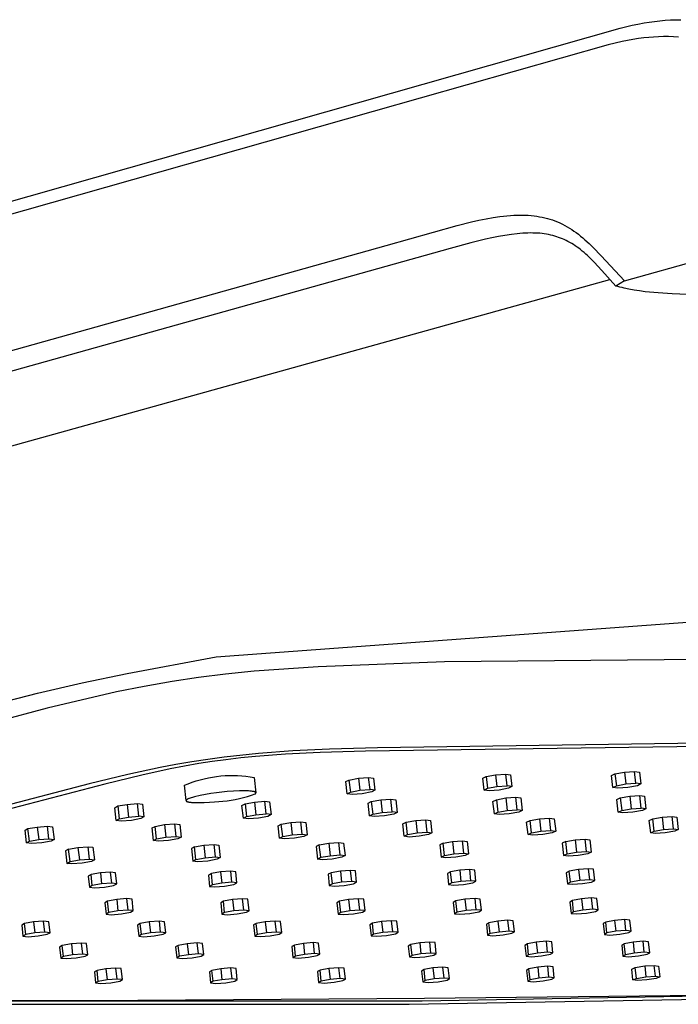
# Model space of a CAD drawing. Units: millimetres. Extents: x -658 to 543, y -1517 to 1822.
# Drawn here: x -445 to -377, y -347 to -244 of the extents above; entities that cross this region are included whole.
import ezdxf

# ---------------------------------------------------------------- set-up
doc = ezdxf.new("R2010")
doc.units = ezdxf.units.MM
doc.header["$MEASUREMENT"] = 0
doc.layers.add('Default', color=7, linetype='Continuous', true_color=0x000000)

msp = doc.modelspace()

# ---------------------------------------------------------------- linework, layer by layer
at = {"layer": 'Default', "color": 7, "true_color": 0xffffff}
for p, q in [((-383.03, -245.05), (-381.79, -244.75)), ((-381.79, -244.75), (-381.17, -244.62)), ((-381.17, -244.62), (-380.54, -244.5)), ((-380.54, -244.5), (-379.99, -244.41)), ((-379.99, -244.41), (-379.45, -244.34)), ((-379.45, -244.34), (-378.9, -244.27)), ((-378.9, -244.27), (-378.35, -244.23)), ((-378.35, -244.23), (-377.8, -244.19)), ((-377.8, -244.19), (-377.26, -244.17)), ((-377.26, -244.17), (-376.71, -244.17)), ((-565.5, -296.93), (-383.03, -245.05)), ((-384.27, -246.79), (-408.72, -253.72)), ((-383.55, -246.62), (-384.27, -246.79)), ((-382.83, -246.45), (-383.55, -246.62)), ((-382.27, -246.34), (-382.83, -246.45)), ((-381.7, -246.23), (-382.27, -246.34)), ((-381.13, -246.14), (-381.7, -246.23)), ((-380.56, -246.07), (-381.13, -246.14)), ((-380.05, -246.01), (-380.56, -246.07)), ((-379.54, -245.97), (-380.05, -246.01)), ((-379.02, -245.94), (-379.54, -245.97)), ((-378.51, -245.93), (-379.02, -245.94)), ((-377.99, -245.93), (-378.51, -245.93)), ((-377.48, -245.94), (-377.99, -245.93)), ((-376.97, -245.97), (-377.48, -245.94)), ((-408.72, -253.72), (-566.76, -298.61)), ((-399.97, -265.59), (-398.47, -265.2)), ((-398.47, -265.2), (-397.71, -265.03)), ((-397.71, -265.03), (-396.95, -264.88)), ((-396.95, -264.88), (-396.23, -264.75)), ((-396.23, -264.75), (-395.52, -264.64)), ((-395.52, -264.64), (-395.16, -264.6)), ((-395.16, -264.6), (-394.8, -264.56)), ((-394.8, -264.56), (-394.44, -264.53)), ((-394.44, -264.53), (-394.08, -264.51)), ((-394.08, -264.51), (-393.78, -264.5)), ((-393.78, -264.5), (-393.48, -264.49)), ((-393.48, -264.49), (-393.18, -264.49)), ((-393.18, -264.49), (-392.88, -264.5)), ((-392.88, -264.5), (-392.58, -264.51)), ((-392.58, -264.51), (-392.27, -264.54)), ((-392.27, -264.54), (-391.98, -264.57)), ((-391.98, -264.57), (-391.68, -264.61)), ((-391.68, -264.61), (-391.4, -264.66)), ((-391.4, -264.66), (-391.13, -264.71)), ((-391.13, -264.71), (-390.86, -264.77)), ((-390.86, -264.77), (-390.59, -264.84)), ((-390.59, -264.84), (-390.33, -264.92)), ((-390.33, -264.92), (-390.06, -265)), ((-390.06, -265), (-389.8, -265.1)), ((-389.8, -265.1), (-389.54, -265.2)), ((-389.54, -265.2), (-389.29, -265.31)), ((-382.58, -271.33), (-358.28, -264.58)), ((-407.37, -267.65), (-399.97, -265.59)), ((-389.29, -265.31), (-389.03, -265.43)), ((-389.03, -265.43), (-388.79, -265.56)), ((-388.79, -265.56), (-388.54, -265.7)), ((-388.54, -265.7), (-388.3, -265.84)), ((-388.3, -265.84), (-388.06, -266)), ((-388.06, -266), (-387.83, -266.15)), ((-387.83, -266.15), (-387.6, -266.32)), ((-397.03, -267.01), (-398.56, -267.39)), ((-396.36, -266.85), (-397.03, -267.01)), ((-395.69, -266.72), (-396.36, -266.85)), ((-395.01, -266.6), (-395.69, -266.72)), ((-394.33, -266.5), (-395.01, -266.6)), ((-393.75, -266.43), (-394.33, -266.5)), ((-393.46, -266.4), (-393.75, -266.43)), ((-393.16, -266.38), (-393.46, -266.4)), ((-392.89, -266.37), (-393.16, -266.38)), ((-392.63, -266.36), (-392.89, -266.37)), ((-392.36, -266.35), (-392.63, -266.36)), ((-392.09, -266.36), (-392.36, -266.35)), ((-391.85, -266.36), (-392.09, -266.36)), ((-391.62, -266.38), (-391.85, -266.36)), ((-391.39, -266.39), (-391.62, -266.38)), ((-391.15, -266.42), (-391.39, -266.39)), ((-390.92, -266.45), (-391.15, -266.42)), ((-390.69, -266.48), (-390.92, -266.45)), ((-390.46, -266.53), (-390.69, -266.48)), ((-390.23, -266.57), (-390.46, -266.53)), ((-390.03, -266.62), (-390.23, -266.57)), ((-389.82, -266.68), (-390.03, -266.62)), ((-389.62, -266.74), (-389.82, -266.68)), ((-389.42, -266.81), (-389.62, -266.74)), ((-389.23, -266.88), (-389.42, -266.81)), ((-389.03, -266.96), (-389.23, -266.88)), ((-388.84, -267.04), (-389.03, -266.96)), ((-388.65, -267.13), (-388.84, -267.04)), ((-388.45, -267.23), (-388.65, -267.13)), ((-388.25, -267.34), (-388.45, -267.23)), ((-387.6, -266.32), (-387.37, -266.49)), ((-387.37, -266.49), (-387.14, -266.68)), ((-387.14, -266.68), (-386.92, -266.86)), ((-386.92, -266.86), (-386.7, -267.06)), ((-386.7, -267.06), (-386.26, -267.45)), ((-535.95, -303.74), (-407.37, -267.65)), ((-400.72, -267.98), (-532.02, -304.74)), ((-398.56, -267.39), (-400.72, -267.98)), ((-388.06, -267.45), (-388.25, -267.34)), ((-387.87, -267.57), (-388.06, -267.45)), ((-387.69, -267.69), (-387.87, -267.57)), ((-387.51, -267.82), (-387.69, -267.69)), ((-387.33, -267.94), (-387.51, -267.82)), ((-387.16, -268.08), (-387.33, -267.94)), ((-386.97, -268.23), (-387.16, -268.08)), ((-386.78, -268.39), (-386.97, -268.23)), ((-386.26, -267.45), (-385.84, -267.86)), ((-385.84, -267.86), (-385, -268.73)), ((-386.6, -268.55), (-386.78, -268.39)), ((-386.42, -268.71), (-386.6, -268.55)), ((-386.06, -269.05), (-386.42, -268.71)), ((-385.72, -269.4), (-386.06, -269.05)), ((-385, -268.73), (-382.58, -271.33)), ((-384.92, -270.26), (-385.72, -269.4)), ((-383.46, -271.87), (-384.92, -270.26)), ((-504.53, -304.67), (-384.08, -271.18)), ((-382.58, -271.33), (-383.46, -271.87)), ((-383.26, -271.93), (-383.46, -271.87)), ((-383.05, -271.99), (-383.26, -271.93)), ((-382.83, -272.04), (-383.05, -271.99)), ((-382.6, -272.1), (-382.83, -272.04)), ((-382.11, -272.2), (-382.6, -272.1)), ((-381.58, -272.29), (-382.11, -272.2)), ((-381.02, -272.38), (-381.58, -272.29)), ((-380.41, -272.46), (-381.02, -272.38)), ((-379.08, -272.59), (-380.41, -272.46)), ((-377.62, -272.7), (-379.08, -272.59)), ((-376.01, -272.77), (-377.62, -272.7)), ((-425.03, -310.45), (-355.21, -305.3)), ((-268.59, -309.77), (-401.28, -310.95)), ((-434.3, -312.19), (-425.03, -310.45)), ((-401.28, -310.95), (-414.42, -311.48)), ((-438.97, -313.16), (-434.3, -312.19)), ((-424.08, -312.24), (-426.86, -312.59)), ((-421.07, -311.94), (-424.08, -312.24)), ((-414.42, -311.48), (-421.07, -311.94)), ((-443.62, -314.24), (-438.97, -313.16)), ((-429.63, -313), (-432.53, -313.52)), ((-426.86, -312.59), (-429.63, -313)), ((-453.31, -316.69), (-443.62, -314.24)), ((-435.42, -314.1), (-442.62, -315.77)), ((-432.53, -313.52), (-435.42, -314.1)), ((-442.62, -315.77), (-499.11, -331.01)), ((-296.51, -318.32), (-408.27, -319.9)), ((-297.92, -318.69), (-409.5, -320.27)), ((-420.65, -320.5), (-424.21, -320.88)), ((-417.84, -320.58), (-420.94, -320.81)), ((-417.08, -320.23), (-420.65, -320.5)), ((-414.23, -320.4), (-417.84, -320.58)), ((-413.26, -320.04), (-417.08, -320.23)), ((-409.5, -320.27), (-414.23, -320.4)), ((-408.27, -319.9), (-413.26, -320.04)), ((-427.58, -321.37), (-429.23, -321.65)), ((-426.83, -321.55), (-428.32, -321.81)), ((-425.9, -321.11), (-427.58, -321.37)), ((-425.44, -321.34), (-426.83, -321.55)), ((-424.21, -320.88), (-425.9, -321.11)), ((-424.04, -321.15), (-425.44, -321.34)), ((-422.49, -320.96), (-424.04, -321.15)), ((-420.94, -320.81), (-422.49, -320.96)), ((-430.88, -321.97), (-434.21, -322.69)), ((-429.81, -322.1), (-432.78, -322.75)), ((-429.23, -321.65), (-430.88, -321.97)), ((-428.32, -321.81), (-429.81, -322.1)), ((-383.91, -322.79), (-383.56, -322.62)), ((-383.56, -322.62), (-382.57, -322.45)), ((-383.56, -322.62), (-383.42, -323.85)), ((-382.57, -322.45), (-381.52, -322.38)), ((-382.57, -322.45), (-382.43, -323.67)), ((-381.38, -323.6), (-381.52, -322.38)), ((-381.52, -322.38), (-381.02, -322.45)), ((-381.02, -322.45), (-380.88, -323.67)), ((-434.21, -322.69), (-438.24, -323.67)), ((-432.78, -322.75), (-436.62, -323.68)), ((-428.34, -323.81), (-427.94, -323.64)), ((-427.94, -323.64), (-427.53, -323.49)), ((-427.53, -323.49), (-427.12, -323.35)), ((-427.12, -323.35), (-426.7, -323.23)), ((-426.7, -323.23), (-426.28, -323.12)), ((-426.28, -323.12), (-425.85, -323.03)), ((-425.85, -323.03), (-425.42, -322.95)), ((-425.42, -322.95), (-424.99, -322.88)), ((-424.99, -322.88), (-424.56, -322.84)), ((-424.56, -322.84), (-424.12, -322.8)), ((-424.12, -322.8), (-423.69, -322.78)), ((-423.69, -322.78), (-423.25, -322.78)), ((-423.25, -322.78), (-422.82, -322.79)), ((-422.82, -322.79), (-422.38, -322.82)), ((-422.38, -322.82), (-421.95, -322.86)), ((-421.95, -322.86), (-421.52, -322.92)), ((-421.52, -322.92), (-421.09, -322.99)), ((-421.09, -322.99), (-420.91, -324.59)), ((-411.56, -323.43), (-411.23, -323.26)), ((-411.41, -324.68), (-411.56, -323.43)), ((-411.23, -323.26), (-410.24, -323.08)), ((-411.23, -323.26), (-411.08, -324.51)), ((-410.24, -323.08), (-409.18, -323.01)), ((-410.24, -323.08), (-410.1, -324.32)), ((-409.04, -324.25), (-409.18, -323.01)), ((-409.18, -323.01), (-408.67, -323.08)), ((-408.67, -323.08), (-408.53, -324.32)), ((-397.3, -323.06), (-396.96, -322.89)), ((-397.16, -324.3), (-397.3, -323.06)), ((-396.96, -322.89), (-395.98, -322.71)), ((-396.96, -322.89), (-396.82, -324.12)), ((-395.98, -322.71), (-394.92, -322.64)), ((-395.98, -322.71), (-395.84, -323.94)), ((-394.78, -323.87), (-394.92, -322.64)), ((-394.92, -322.64), (-394.42, -322.71)), ((-394.42, -322.71), (-394.28, -323.94)), ((-383.77, -324.03), (-383.91, -322.79)), ((-382.43, -323.67), (-381.38, -323.6)), ((-380.88, -323.67), (-381.38, -323.6)), ((-438.24, -323.67), (-475.91, -333.52)), ((-436.62, -323.68), (-474.21, -333.51)), ((-428.17, -325.4), (-428.34, -323.81)), ((-425.59, -324.66), (-426.16, -324.76)), ((-425.02, -324.58), (-425.59, -324.66)), ((-424.45, -324.51), (-425.02, -324.58)), ((-423.88, -324.47), (-424.45, -324.51)), ((-423.24, -324.42), (-423.88, -324.47)), ((-422.61, -324.39), (-423.24, -324.42)), ((-422.31, -324.39), (-422.61, -324.39)), ((-422.03, -324.39), (-422.31, -324.39)), ((-421.78, -324.39), (-422.03, -324.39)), ((-421.66, -324.4), (-421.78, -324.39)), ((-421.55, -324.41), (-421.66, -324.4)), ((-421.44, -324.41), (-421.55, -324.41)), ((-421.35, -324.42), (-421.44, -324.41)), ((-421.27, -324.44), (-421.35, -324.42)), ((-421.23, -324.44), (-421.27, -324.44)), ((-421.19, -324.45), (-421.23, -324.44)), ((-421.15, -324.46), (-421.19, -324.45)), ((-421.12, -324.46), (-421.15, -324.46)), ((-421.09, -324.47), (-421.12, -324.46)), ((-421.06, -324.48), (-421.09, -324.47)), ((-421.05, -324.48), (-421.06, -324.48)), ((-421.04, -324.49), (-421.05, -324.48)), ((-421.03, -324.49), (-421.04, -324.49)), ((-421.02, -324.5), (-421.03, -324.49)), ((-421.01, -324.5), (-421.02, -324.5)), ((-421, -324.51), (-421.01, -324.5)), ((-420.99, -324.51), (-421, -324.51)), ((-420.98, -324.52), (-420.99, -324.51)), ((-420.97, -324.52), (-420.98, -324.52)), ((-420.96, -324.52), (-420.97, -324.52)), ((-420.96, -324.53), (-420.96, -324.52)), ((-420.95, -324.53), (-420.96, -324.53)), ((-420.96, -324.53), (-420.96, -324.53)), ((-420.96, -324.68), (-420.95, -324.67)), ((-420.96, -324.68), (-420.96, -324.68)), ((-420.95, -324.54), (-420.95, -324.53)), ((-420.95, -324.53), (-420.95, -324.53)), ((-420.94, -324.54), (-420.95, -324.54)), ((-420.95, -324.67), (-420.95, -324.67)), ((-420.95, -324.67), (-420.94, -324.67)), ((-420.94, -324.55), (-420.94, -324.54)), ((-420.94, -324.54), (-420.94, -324.54)), ((-420.94, -324.54), (-420.94, -324.54)), ((-420.93, -324.55), (-420.94, -324.55)), ((-420.94, -324.66), (-420.93, -324.65)), ((-420.94, -324.67), (-420.94, -324.66)), ((-420.94, -324.66), (-420.94, -324.66)), ((-420.94, -324.66), (-420.94, -324.66)), ((-420.93, -324.56), (-420.93, -324.55)), ((-420.93, -324.55), (-420.93, -324.55)), ((-420.93, -324.55), (-420.93, -324.55)), ((-420.92, -324.56), (-420.93, -324.56)), ((-420.93, -324.65), (-420.93, -324.64)), ((-420.93, -324.64), (-420.92, -324.64)), ((-420.93, -324.65), (-420.93, -324.65)), ((-420.93, -324.65), (-420.93, -324.65)), ((-420.93, -324.65), (-420.93, -324.65)), ((-420.92, -324.57), (-420.92, -324.56)), ((-420.92, -324.56), (-420.92, -324.56)), ((-420.92, -324.56), (-420.92, -324.56)), ((-420.91, -324.57), (-420.92, -324.57)), ((-420.92, -324.57), (-420.92, -324.57)), ((-420.92, -324.57), (-420.92, -324.57)), ((-420.92, -324.63), (-420.91, -324.62)), ((-420.92, -324.64), (-420.92, -324.63)), ((-420.92, -324.63), (-420.92, -324.63)), ((-420.92, -324.63), (-420.92, -324.63)), ((-420.92, -324.63), (-420.92, -324.63)), ((-420.92, -324.64), (-420.92, -324.64)), ((-420.91, -324.58), (-420.91, -324.57)), ((-420.91, -324.59), (-420.91, -324.58)), ((-420.91, -324.58), (-420.91, -324.58)), ((-420.91, -324.58), (-420.91, -324.58)), ((-420.91, -324.58), (-420.91, -324.58)), ((-420.91, -324.6), (-420.91, -324.59)), ((-420.91, -324.59), (-420.91, -324.59)), ((-420.91, -324.59), (-420.91, -324.59)), ((-420.91, -324.61), (-420.91, -324.6)), ((-420.91, -324.6), (-420.91, -324.6)), ((-420.91, -324.6), (-420.91, -324.6)), ((-420.91, -324.6), (-420.91, -324.6)), ((-420.91, -324.62), (-420.91, -324.61)), ((-420.91, -324.61), (-420.91, -324.61)), ((-420.91, -324.61), (-420.91, -324.61)), ((-420.91, -324.62), (-420.91, -324.62)), ((-420.91, -324.62), (-420.91, -324.62)), ((-420.91, -324.62), (-420.91, -324.62)), ((-411.41, -324.68), (-411.08, -324.51)), ((-410.9, -324.75), (-411.41, -324.68)), ((-411.08, -324.51), (-410.1, -324.32)), ((-409.84, -324.68), (-410.9, -324.75)), ((-410.1, -324.32), (-409.04, -324.25)), ((-408.86, -324.5), (-409.84, -324.68)), ((-408.53, -324.32), (-409.04, -324.25)), ((-408.53, -324.32), (-408.86, -324.5)), ((-397.16, -324.3), (-396.82, -324.12)), ((-396.66, -324.37), (-397.16, -324.3)), ((-396.82, -324.12), (-395.84, -323.94)), ((-395.6, -324.3), (-396.66, -324.37)), ((-395.84, -323.94), (-394.78, -323.87)), ((-394.62, -324.12), (-395.6, -324.3)), ((-394.28, -323.94), (-394.78, -323.87)), ((-394.28, -323.94), (-394.62, -324.12)), ((-383.77, -324.03), (-383.42, -323.85)), ((-383.27, -324.1), (-383.77, -324.03)), ((-383.42, -323.85), (-382.43, -323.67)), ((-382.22, -324.03), (-383.27, -324.1)), ((-381.23, -323.85), (-382.22, -324.03)), ((-380.88, -323.67), (-381.23, -323.85)), ((-428.16, -325.37), (-428.17, -325.38)), ((-428.17, -325.38), (-428.17, -325.38)), ((-428.17, -325.38), (-428.17, -325.38)), ((-428.17, -325.38), (-428.17, -325.38)), ((-428.17, -325.38), (-428.17, -325.39)), ((-428.17, -325.39), (-428.17, -325.39)), ((-428.17, -325.39), (-428.17, -325.39)), ((-428.17, -325.39), (-428.17, -325.39)), ((-428.17, -325.39), (-428.17, -325.4)), ((-428.17, -325.4), (-428.17, -325.4)), ((-428.17, -325.4), (-428.17, -325.4)), ((-428.17, -325.4), (-428.17, -325.4)), ((-428.17, -325.4), (-428.17, -325.41)), ((-428.17, -325.41), (-428.17, -325.41)), ((-428.17, -325.41), (-428.17, -325.41)), ((-428.17, -325.41), (-428.17, -325.41)), ((-428.17, -325.41), (-428.17, -325.42)), ((-428.17, -325.42), (-428.17, -325.42)), ((-428.17, -325.42), (-428.17, -325.42)), ((-428.17, -325.42), (-428.16, -325.42)), ((-428.15, -325.36), (-428.16, -325.36)), ((-428.16, -325.36), (-428.16, -325.36)), ((-428.16, -325.36), (-428.16, -325.36)), ((-428.16, -325.36), (-428.16, -325.37)), ((-428.16, -325.37), (-428.16, -325.37)), ((-428.16, -325.37), (-428.16, -325.37)), ((-428.16, -325.37), (-428.16, -325.37)), ((-428.16, -325.42), (-428.16, -325.43)), ((-428.16, -325.43), (-428.16, -325.43)), ((-428.16, -325.43), (-428.16, -325.43)), ((-428.16, -325.43), (-428.16, -325.43)), ((-428.16, -325.43), (-428.16, -325.43)), ((-428.16, -325.43), (-428.16, -325.44)), ((-428.16, -325.44), (-428.15, -325.44)), ((-428.14, -325.34), (-428.15, -325.35)), ((-428.15, -325.35), (-428.15, -325.35)), ((-428.15, -325.35), (-428.15, -325.35)), ((-428.15, -325.35), (-428.15, -325.35)), ((-428.15, -325.35), (-428.15, -325.36)), ((-428.15, -325.44), (-428.15, -325.44)), ((-428.15, -325.44), (-428.15, -325.44)), ((-428.15, -325.44), (-428.15, -325.45)), ((-428.15, -325.45), (-428.15, -325.45)), ((-428.15, -325.45), (-428.15, -325.45)), ((-428.15, -325.45), (-428.14, -325.45)), ((-428.13, -325.33), (-428.14, -325.33)), ((-428.14, -325.33), (-428.14, -325.34)), ((-428.14, -325.34), (-428.14, -325.34)), ((-428.14, -325.34), (-428.14, -325.34)), ((-428.14, -325.45), (-428.14, -325.45)), ((-428.14, -325.45), (-428.14, -325.46)), ((-428.14, -325.46), (-428.14, -325.46)), ((-428.14, -325.46), (-428.13, -325.46)), ((-428.12, -325.32), (-428.13, -325.32)), ((-428.13, -325.32), (-428.13, -325.33)), ((-428.13, -325.46), (-428.13, -325.46)), ((-428.13, -325.46), (-428.13, -325.47)), ((-428.13, -325.47), (-428.12, -325.47)), ((-428.11, -325.31), (-428.12, -325.32)), ((-428.12, -325.47), (-428.12, -325.47)), ((-428.12, -325.47), (-428.11, -325.47)), ((-428.1, -325.3), (-428.11, -325.31)), ((-428.11, -325.31), (-428.11, -325.31)), ((-428.11, -325.47), (-428.11, -325.48)), ((-428.11, -325.48), (-428.1, -325.48)), ((-428.09, -325.3), (-428.1, -325.3)), ((-428.1, -325.48), (-428.09, -325.49)), ((-428.08, -325.29), (-428.09, -325.29)), ((-428.09, -325.29), (-428.09, -325.3)), ((-428.09, -325.49), (-428.08, -325.49)), ((-428.07, -325.28), (-428.08, -325.29)), ((-428.08, -325.49), (-428.08, -325.49)), ((-428.08, -325.49), (-428.07, -325.5)), ((-428.05, -325.27), (-428.07, -325.28)), ((-428.07, -325.5), (-428.06, -325.5)), ((-428.06, -325.5), (-428.05, -325.51)), ((-428.03, -325.26), (-428.05, -325.27)), ((-428.05, -325.51), (-428.04, -325.51)), ((-428.04, -325.51), (-428.02, -325.52)), ((-428.01, -325.25), (-428.03, -325.26)), ((-428.02, -325.52), (-427.99, -325.52)), ((-427.99, -325.24), (-428.01, -325.25)), ((-427.97, -325.22), (-427.99, -325.24)), ((-427.99, -325.52), (-427.97, -325.53)), ((-427.94, -325.21), (-427.97, -325.22)), ((-427.97, -325.53), (-427.94, -325.54)), ((-427.89, -325.19), (-427.94, -325.21)), ((-427.94, -325.54), (-427.91, -325.54)), ((-427.91, -325.54), (-427.88, -325.55)), ((-427.84, -325.17), (-427.89, -325.19)), ((-427.88, -325.55), (-427.82, -325.56)), ((-427.28, -325.01), (-427.84, -325.17)), ((-427.82, -325.56), (-427.75, -325.57)), ((-427.75, -325.57), (-427.68, -325.58)), ((-427.68, -325.58), (-427.6, -325.59)), ((-427.6, -325.59), (-427.43, -325.6)), ((-427.43, -325.6), (-427.24, -325.61)), ((-426.72, -324.88), (-427.28, -325.01)), ((-427.24, -325.61), (-427.04, -325.61)), ((-427.04, -325.61), (-426.83, -325.61)), ((-426.83, -325.61), (-426.28, -325.6)), ((-426.16, -324.76), (-426.72, -324.88)), ((-426.28, -325.6), (-425.74, -325.57)), ((-425.74, -325.57), (-425.2, -325.53)), ((-425.2, -325.53), (-424.77, -325.51)), ((-424.77, -325.51), (-424.34, -325.47)), ((-424.34, -325.47), (-423.9, -325.42)), ((-423.9, -325.42), (-423.48, -325.36)), ((-423.48, -325.36), (-423.05, -325.28)), ((-423.05, -325.28), (-422.63, -325.19)), ((-422.63, -325.19), (-422.21, -325.08)), ((-422.21, -325.08), (-421.79, -324.97)), ((-422.03, -325.72), (-421.05, -325.55)), ((-421.79, -324.97), (-421.38, -324.83)), ((-421.38, -324.83), (-420.97, -324.69)), ((-421.05, -325.55), (-419.99, -325.47)), ((-421.05, -325.55), (-420.9, -326.87)), ((-420.97, -324.69), (-420.96, -324.68)), ((-419.84, -326.79), (-419.99, -325.47)), ((-419.99, -325.47), (-419.48, -325.54)), ((-419.48, -325.54), (-419.33, -326.86)), ((-409.24, -325.68), (-408.91, -325.5)), ((-409.09, -327), (-409.24, -325.68)), ((-408.91, -325.5), (-407.93, -325.33)), ((-408.91, -325.5), (-408.76, -326.82)), ((-407.93, -325.33), (-406.87, -325.26)), ((-407.93, -325.33), (-407.78, -326.64)), ((-406.72, -326.56), (-406.87, -325.26)), ((-406.87, -325.26), (-406.37, -325.33)), ((-406.37, -325.33), (-406.22, -326.64)), ((-396.25, -325.48), (-395.9, -325.31)), ((-396.1, -326.79), (-396.25, -325.48)), ((-395.9, -325.31), (-394.92, -325.13)), ((-395.9, -325.31), (-395.75, -326.61)), ((-394.92, -325.13), (-393.87, -325.06)), ((-394.92, -325.13), (-394.77, -326.44)), ((-393.72, -326.36), (-393.87, -325.06)), ((-393.87, -325.06), (-393.37, -325.13)), ((-393.37, -325.13), (-393.22, -326.43)), ((-383.37, -325.3), (-383.01, -325.13)), ((-383.22, -326.61), (-383.37, -325.3)), ((-383.01, -325.13), (-382.02, -324.95)), ((-383.01, -325.13), (-382.86, -326.43)), ((-382.02, -324.95), (-380.98, -324.88)), ((-382.02, -324.95), (-381.88, -326.25)), ((-380.83, -326.18), (-380.98, -324.88)), ((-380.98, -324.88), (-380.5, -324.95)), ((-380.5, -324.95), (-380.35, -326.25)), ((-435.59, -326.14), (-435.27, -325.96)), ((-435.44, -327.47), (-435.59, -326.14)), ((-435.27, -325.96), (-434.29, -325.79)), ((-435.27, -325.96), (-435.12, -327.29)), ((-434.29, -325.79), (-433.23, -325.71)), ((-434.29, -325.79), (-434.14, -327.11)), ((-433.08, -327.03), (-433.23, -325.71)), ((-433.23, -325.71), (-432.7, -325.78)), ((-432.7, -325.78), (-432.55, -327.1)), ((-422.36, -325.9), (-422.03, -325.72)), ((-422.21, -327.22), (-422.36, -325.9)), ((-422.03, -325.72), (-421.88, -327.05)), ((-408.76, -326.82), (-407.78, -326.64)), ((-407.78, -326.64), (-406.72, -326.56)), ((-406.22, -326.64), (-406.72, -326.56)), ((-406.22, -326.64), (-406.55, -326.81)), ((-396.1, -326.79), (-395.75, -326.61)), ((-395.75, -326.61), (-394.77, -326.44)), ((-394.77, -326.44), (-393.72, -326.36)), ((-393.57, -326.61), (-394.55, -326.79)), ((-393.22, -326.43), (-393.72, -326.36)), ((-393.22, -326.43), (-393.57, -326.61)), ((-383.22, -326.61), (-382.86, -326.43)), ((-382.73, -326.68), (-383.22, -326.61)), ((-382.86, -326.43), (-381.88, -326.25)), ((-381.69, -326.61), (-382.73, -326.68)), ((-381.88, -326.25), (-380.83, -326.18)), ((-380.7, -326.43), (-381.69, -326.61)), ((-380.35, -326.25), (-380.83, -326.18)), ((-380.35, -326.25), (-380.7, -326.43)), ((-435.44, -327.47), (-435.12, -327.29)), ((-434.91, -327.54), (-435.44, -327.47)), ((-435.12, -327.29), (-434.14, -327.11)), ((-433.85, -327.46), (-434.91, -327.54)), ((-434.14, -327.11), (-433.08, -327.03)), ((-432.87, -327.28), (-433.85, -327.46)), ((-432.55, -327.1), (-433.08, -327.03)), ((-432.55, -327.1), (-432.87, -327.28)), ((-422.21, -327.22), (-421.88, -327.05)), ((-421.69, -327.29), (-422.21, -327.22)), ((-421.88, -327.05), (-420.9, -326.87)), ((-420.63, -327.22), (-421.69, -327.29)), ((-420.9, -326.87), (-419.84, -326.79)), ((-419.65, -327.04), (-420.63, -327.22)), ((-419.33, -326.86), (-419.84, -326.79)), ((-419.33, -326.86), (-419.65, -327.04)), ((-418.27, -327.85), (-417.29, -327.68)), ((-417.29, -327.68), (-416.24, -327.61)), ((-417.29, -327.68), (-417.14, -328.97)), ((-416.09, -328.89), (-416.24, -327.61)), ((-416.24, -327.61), (-415.73, -327.67)), ((-415.73, -327.67), (-415.58, -328.96)), ((-409.09, -327), (-408.76, -326.82)), ((-408.59, -327.07), (-409.09, -327)), ((-407.54, -326.99), (-408.59, -327.07)), ((-406.55, -326.81), (-407.54, -326.99)), ((-405.61, -327.82), (-405.27, -327.65)), ((-405.27, -327.65), (-404.29, -327.48)), ((-405.13, -328.94), (-405.27, -327.65)), ((-404.29, -327.48), (-403.24, -327.4)), ((-404.29, -327.48), (-404.14, -328.76)), ((-403.1, -328.69), (-403.24, -327.4)), ((-403.24, -327.4), (-402.75, -327.47)), ((-402.75, -327.47), (-402.6, -328.76)), ((-395.6, -326.86), (-396.1, -326.79)), ((-394.55, -326.79), (-395.6, -326.86)), ((-392.75, -327.64), (-392.39, -327.47)), ((-392.6, -328.93), (-392.75, -327.64)), ((-392.39, -327.47), (-391.41, -327.29)), ((-392.25, -328.75), (-392.39, -327.47)), ((-391.41, -327.29), (-390.37, -327.22)), ((-391.41, -327.29), (-391.26, -328.57)), ((-390.22, -328.5), (-390.37, -327.22)), ((-390.37, -327.22), (-389.88, -327.29)), ((-389.88, -327.29), (-389.73, -328.57)), ((-379.99, -327.47), (-379.63, -327.3)), ((-379.85, -328.76), (-379.99, -327.47)), ((-379.63, -327.3), (-378.64, -327.13)), ((-379.49, -328.58), (-379.63, -327.3)), ((-378.64, -327.13), (-377.61, -327.06)), ((-378.64, -327.13), (-378.5, -328.41)), ((-377.46, -328.33), (-377.61, -327.06)), ((-377.61, -327.06), (-377.13, -327.13)), ((-377.13, -327.13), (-376.99, -328.41)), ((-444.92, -328.49), (-444.61, -328.32)), ((-444.77, -329.8), (-444.92, -328.49)), ((-444.61, -328.32), (-443.64, -328.15)), ((-444.46, -329.63), (-444.61, -328.32)), ((-443.64, -328.15), (-442.57, -328.07)), ((-443.64, -328.15), (-443.49, -329.45)), ((-442.43, -329.37), (-442.57, -328.07)), ((-442.57, -328.07), (-442.05, -328.14)), ((-442.05, -328.14), (-441.9, -329.44)), ((-431.7, -328.25), (-431.38, -328.08)), ((-431.56, -329.55), (-431.7, -328.25)), ((-431.38, -328.08), (-430.4, -327.9)), ((-431.23, -329.38), (-431.38, -328.08)), ((-430.4, -327.9), (-429.35, -327.83)), ((-430.4, -327.9), (-430.26, -329.2)), ((-429.2, -329.12), (-429.35, -327.83)), ((-429.35, -327.83), (-428.83, -327.89)), ((-428.83, -327.89), (-428.68, -329.19)), ((-418.6, -328.02), (-418.27, -327.85)), ((-418.45, -329.32), (-418.6, -328.02)), ((-418.12, -329.15), (-418.27, -327.85)), ((-405.47, -329.11), (-405.61, -327.82)), ((-405.13, -328.94), (-404.14, -328.76)), ((-404.14, -328.76), (-403.1, -328.69)), ((-403.1, -328.69), (-402.6, -328.76)), ((-402.6, -328.76), (-402.94, -328.93)), ((-392.6, -328.93), (-392.25, -328.75)), ((-392.25, -328.75), (-391.26, -328.57)), ((-391.26, -328.57), (-390.22, -328.5)), ((-390.09, -328.75), (-391.07, -328.93)), ((-390.22, -328.5), (-389.73, -328.57)), ((-389.73, -328.57), (-390.09, -328.75)), ((-379.85, -328.76), (-379.49, -328.58)), ((-379.37, -328.83), (-379.85, -328.76)), ((-379.49, -328.58), (-378.5, -328.41)), ((-378.33, -328.76), (-379.37, -328.83)), ((-378.5, -328.41), (-377.46, -328.33)), ((-377.35, -328.58), (-378.33, -328.76)), ((-377.46, -328.33), (-376.99, -328.41)), ((-376.99, -328.41), (-377.35, -328.58)), ((-444.77, -329.8), (-444.46, -329.63)), ((-444.46, -329.63), (-443.49, -329.45)), ((-443.18, -329.79), (-444.25, -329.87)), ((-443.49, -329.45), (-442.43, -329.37)), ((-442.21, -329.61), (-443.18, -329.79)), ((-442.43, -329.37), (-441.9, -329.44)), ((-441.9, -329.44), (-442.21, -329.61)), ((-431.56, -329.55), (-431.23, -329.38)), ((-431.04, -329.62), (-431.56, -329.55)), ((-431.23, -329.38), (-430.26, -329.2)), ((-429.98, -329.55), (-431.04, -329.62)), ((-430.26, -329.2), (-429.2, -329.12)), ((-429.01, -329.37), (-429.98, -329.55)), ((-429.2, -329.12), (-428.68, -329.19)), ((-428.68, -329.19), (-429.01, -329.37)), ((-418.45, -329.32), (-418.12, -329.15)), ((-417.95, -329.39), (-418.45, -329.32)), ((-418.12, -329.15), (-417.14, -328.97)), ((-416.9, -329.32), (-417.95, -329.39)), ((-417.14, -328.97), (-416.09, -328.89)), ((-415.92, -329.14), (-416.9, -329.32)), ((-416.09, -328.89), (-415.58, -328.96)), ((-415.58, -328.96), (-415.92, -329.14)), ((-413.33, -329.84), (-412.28, -329.77)), ((-412.14, -331.05), (-412.28, -329.77)), ((-412.28, -329.77), (-411.79, -329.84)), ((-405.47, -329.11), (-405.13, -328.94)), ((-404.97, -329.19), (-405.47, -329.11)), ((-403.93, -329.11), (-404.97, -329.19)), ((-402.94, -328.93), (-403.93, -329.11)), ((-401.44, -329.82), (-400.46, -329.65)), ((-400.46, -329.65), (-399.42, -329.58)), ((-400.46, -329.65), (-400.31, -330.93)), ((-399.27, -330.86), (-399.42, -329.58)), ((-399.42, -329.58), (-398.93, -329.65)), ((-398.93, -329.65), (-398.78, -330.93)), ((-392.11, -329), (-392.6, -328.93)), ((-391.07, -328.93), (-392.11, -329)), ((-388.69, -329.66), (-389.05, -329.83)), ((-388.69, -329.66), (-387.7, -329.49)), ((-388.54, -330.94), (-388.69, -329.66)), ((-387.7, -329.49), (-386.67, -329.42)), ((-387.7, -329.49), (-387.56, -330.76)), ((-386.52, -330.69), (-386.67, -329.42)), ((-386.67, -329.42), (-386.19, -329.49)), ((-386.19, -329.49), (-386.05, -330.77)), ((-444.25, -329.87), (-444.77, -329.8)), ((-440.39, -330.44), (-440.71, -330.61)), ((-440.71, -330.61), (-440.56, -331.93)), ((-440.39, -330.44), (-439.42, -330.27)), ((-440.24, -331.75), (-440.39, -330.44)), ((-439.42, -330.27), (-438.36, -330.2)), ((-439.42, -330.27), (-439.27, -331.57)), ((-438.22, -331.5), (-438.36, -330.2)), ((-438.36, -330.2), (-437.85, -330.26)), ((-437.85, -330.26), (-437.7, -331.56)), ((-427.29, -330.22), (-427.62, -330.39)), ((-427.62, -330.39), (-427.47, -331.69)), ((-427.29, -330.22), (-426.31, -330.05)), ((-427.14, -331.52), (-427.29, -330.22)), ((-426.31, -330.05), (-425.26, -329.97)), ((-426.31, -330.05), (-426.17, -331.34)), ((-425.12, -331.26), (-425.26, -329.97)), ((-425.26, -329.97), (-424.76, -330.04)), ((-424.76, -330.04), (-424.61, -331.33)), ((-414.31, -330.01), (-414.65, -330.18)), ((-414.65, -330.18), (-414.5, -331.48)), ((-414.31, -330.01), (-413.33, -329.84)), ((-414.16, -331.3), (-414.31, -330.01)), ((-413.33, -329.84), (-413.18, -331.13)), ((-411.79, -329.84), (-411.64, -331.12)), ((-401.44, -329.82), (-401.79, -329.99)), ((-401.79, -329.99), (-401.64, -331.29)), ((-401.29, -331.11), (-401.44, -329.82)), ((-389.05, -329.83), (-388.9, -331.11)), ((-388.54, -330.94), (-387.56, -330.76)), ((-387.56, -330.76), (-386.52, -330.69)), ((-386.52, -330.69), (-386.05, -330.77)), ((-386.05, -330.77), (-386.4, -330.94)), ((-440.56, -331.93), (-440.24, -331.75)), ((-440.24, -331.75), (-439.27, -331.57)), ((-439.27, -331.57), (-438.22, -331.5)), ((-438.02, -331.74), (-438.99, -331.92)), ((-438.22, -331.5), (-437.7, -331.56)), ((-437.7, -331.56), (-438.02, -331.74)), ((-427.47, -331.69), (-427.14, -331.52)), ((-426.97, -331.76), (-427.47, -331.69)), ((-427.14, -331.52), (-426.17, -331.34)), ((-425.92, -331.69), (-426.97, -331.76)), ((-426.17, -331.34), (-425.12, -331.26)), ((-424.94, -331.51), (-425.92, -331.69)), ((-425.12, -331.26), (-424.61, -331.33)), ((-424.61, -331.33), (-424.94, -331.51)), ((-414.5, -331.48), (-414.16, -331.3)), ((-414, -331.55), (-414.5, -331.48)), ((-414.16, -331.3), (-413.18, -331.13)), ((-412.96, -331.48), (-414, -331.55)), ((-413.18, -331.13), (-412.14, -331.05)), ((-411.98, -331.3), (-412.96, -331.48)), ((-412.14, -331.05), (-411.64, -331.12)), ((-411.64, -331.12), (-411.98, -331.3)), ((-401.64, -331.29), (-401.29, -331.11)), ((-401.15, -331.36), (-401.64, -331.29)), ((-401.29, -331.11), (-400.31, -330.93)), ((-400.12, -331.29), (-401.15, -331.36)), ((-400.31, -330.93), (-399.27, -330.86)), ((-399.13, -331.11), (-400.12, -331.29)), ((-399.27, -330.86), (-398.78, -330.93)), ((-398.78, -330.93), (-399.13, -331.11)), ((-388.9, -331.11), (-388.54, -330.94)), ((-388.42, -331.19), (-388.9, -331.11)), ((-387.39, -331.12), (-388.42, -331.19)), ((-386.4, -330.94), (-387.39, -331.12)), ((-440.05, -331.99), (-440.56, -331.93)), ((-438.99, -331.92), (-440.05, -331.99)), ((-436.03, -332.83), (-437.08, -332.91)), ((-435.51, -332.9), (-436.03, -332.83)), ((-435.9, -333.99), (-436.03, -332.83)), ((-424.58, -332.82), (-425.54, -332.99)), ((-423.53, -332.75), (-424.58, -332.82)), ((-424.58, -332.82), (-424.45, -333.98)), ((-423.01, -332.81), (-423.53, -332.75)), ((-423.4, -333.9), (-423.53, -332.75)), ((-422.88, -333.97), (-423.01, -332.81)), ((-412.12, -332.74), (-413.08, -332.91)), ((-411.07, -332.66), (-412.12, -332.74)), ((-412.12, -332.74), (-411.99, -333.89)), ((-410.55, -332.72), (-411.07, -332.66)), ((-410.94, -333.81), (-411.07, -332.66)), ((-410.43, -333.88), (-410.55, -332.72)), ((-400.67, -332.82), (-400.99, -332.99)), ((-399.71, -332.65), (-400.67, -332.82)), ((-400.54, -333.97), (-400.67, -332.82)), ((-398.66, -332.57), (-399.71, -332.65)), ((-399.71, -332.65), (-399.58, -333.8)), ((-398.15, -332.64), (-398.66, -332.57)), ((-398.54, -333.73), (-398.66, -332.57)), ((-398.02, -333.79), (-398.15, -332.64)), ((-388.31, -332.73), (-388.63, -332.9)), ((-387.34, -332.56), (-388.31, -332.73)), ((-388.18, -333.88), (-388.31, -332.73)), ((-386.3, -332.49), (-387.34, -332.56)), ((-387.34, -332.56), (-387.22, -333.71)), ((-385.79, -332.55), (-386.3, -332.49)), ((-386.18, -333.64), (-386.3, -332.49)), ((-385.67, -333.7), (-385.79, -332.55)), ((-438.05, -333.08), (-438.36, -333.25)), ((-438.36, -333.25), (-438.23, -334.41)), ((-437.08, -332.91), (-438.05, -333.08)), ((-437.92, -334.24), (-438.05, -333.08)), ((-437.08, -332.91), (-436.96, -334.07)), ((-435.38, -334.06), (-435.51, -332.9)), ((-425.54, -332.99), (-425.85, -333.16)), ((-425.85, -333.16), (-425.73, -334.32)), ((-425.41, -334.15), (-425.54, -332.99)), ((-413.08, -332.91), (-413.4, -333.07)), ((-413.4, -333.07), (-413.27, -334.23)), ((-412.95, -334.06), (-413.08, -332.91)), ((-411.99, -333.89), (-412.95, -334.06)), ((-410.94, -333.81), (-411.99, -333.89)), ((-410.43, -333.88), (-410.94, -333.81)), ((-410.75, -334.05), (-410.43, -333.88)), ((-400.99, -332.99), (-400.86, -334.14)), ((-399.58, -333.8), (-400.54, -333.97)), ((-398.54, -333.73), (-399.58, -333.8)), ((-398.02, -333.79), (-398.54, -333.73)), ((-398.34, -333.96), (-398.02, -333.79)), ((-388.63, -332.9), (-388.5, -334.05)), ((-388.18, -333.88), (-388.5, -334.05)), ((-387.22, -333.71), (-388.18, -333.88)), ((-386.18, -333.64), (-387.22, -333.71)), ((-386.95, -334.04), (-385.99, -333.87)), ((-385.67, -333.7), (-386.18, -333.64)), ((-385.99, -333.87), (-385.67, -333.7)), ((-437.92, -334.24), (-438.23, -334.41)), ((-438.23, -334.41), (-437.71, -334.47)), ((-436.96, -334.07), (-437.92, -334.24)), ((-437.71, -334.47), (-436.66, -334.4)), ((-435.9, -333.99), (-436.96, -334.07)), ((-436.66, -334.4), (-435.7, -334.22)), ((-435.38, -334.06), (-435.9, -333.99)), ((-435.7, -334.22), (-435.38, -334.06)), ((-425.41, -334.15), (-425.73, -334.32)), ((-425.73, -334.32), (-425.21, -334.38)), ((-424.45, -333.98), (-425.41, -334.15)), ((-425.21, -334.38), (-424.16, -334.31)), ((-423.4, -333.9), (-424.45, -333.98)), ((-424.16, -334.31), (-423.2, -334.13)), ((-422.88, -333.97), (-423.4, -333.9)), ((-423.2, -334.13), (-422.88, -333.97)), ((-412.95, -334.06), (-413.27, -334.23)), ((-413.27, -334.23), (-412.75, -334.29)), ((-412.75, -334.29), (-411.71, -334.22)), ((-411.71, -334.22), (-410.75, -334.05)), ((-400.54, -333.97), (-400.86, -334.14)), ((-400.86, -334.14), (-400.35, -334.2)), ((-400.35, -334.2), (-399.31, -334.13)), ((-399.31, -334.13), (-398.34, -333.96)), ((-388.5, -334.05), (-387.99, -334.11)), ((-387.99, -334.11), (-386.95, -334.04)), ((-436.33, -335.86), (-436.62, -336.02)), ((-435.38, -335.68), (-436.33, -335.86)), ((-436.2, -337.04), (-436.33, -335.86)), ((-434.33, -335.6), (-435.38, -335.68)), ((-435.38, -335.68), (-435.25, -336.87)), ((-433.79, -335.66), (-434.33, -335.6)), ((-434.2, -336.79), (-434.33, -335.6)), ((-433.66, -336.85), (-433.79, -335.66)), ((-424.29, -335.87), (-424.57, -336.03)), ((-423.34, -335.7), (-424.29, -335.87)), ((-424.16, -337.05), (-424.29, -335.87)), ((-422.29, -335.61), (-423.34, -335.7)), ((-423.34, -335.7), (-423.21, -336.88)), ((-421.74, -335.67), (-422.29, -335.61)), ((-422.16, -336.8), (-422.29, -335.61)), ((-421.61, -336.86), (-421.74, -335.67)), ((-412.21, -335.86), (-412.49, -336.02)), ((-411.27, -335.69), (-412.21, -335.86)), ((-412.08, -337.04), (-412.21, -335.86)), ((-410.22, -335.61), (-411.27, -335.69)), ((-411.27, -335.69), (-411.14, -336.87)), ((-409.67, -335.66), (-410.22, -335.61)), ((-410.09, -336.79), (-410.22, -335.61)), ((-409.54, -336.84), (-409.67, -335.66)), ((-400.11, -335.84), (-400.38, -336)), ((-399.17, -335.66), (-400.11, -335.84)), ((-399.98, -337.01), (-400.11, -335.84)), ((-398.12, -335.58), (-399.17, -335.66)), ((-399.17, -335.66), (-399.04, -336.84)), ((-397.57, -335.64), (-398.12, -335.58)), ((-397.99, -336.76), (-398.12, -335.58)), ((-397.44, -336.81), (-397.57, -335.64)), ((-387.98, -335.79), (-388.25, -335.95)), ((-387.05, -335.62), (-387.98, -335.79)), ((-387.86, -336.97), (-387.98, -335.79)), ((-386, -335.53), (-387.05, -335.62)), ((-387.05, -335.62), (-386.92, -336.79)), ((-385.45, -335.59), (-386, -335.53)), ((-385.87, -336.71), (-386, -335.53)), ((-385.32, -336.76), (-385.45, -335.59)), ((-436.62, -336.02), (-436.49, -337.21)), ((-435.25, -336.87), (-436.2, -337.04)), ((-434.2, -336.79), (-435.25, -336.87)), ((-433.66, -336.85), (-434.2, -336.79)), ((-433.95, -337.01), (-433.66, -336.85)), ((-424.57, -336.03), (-424.44, -337.21)), ((-423.21, -336.88), (-424.16, -337.05)), ((-422.16, -336.8), (-423.21, -336.88)), ((-421.61, -336.86), (-422.16, -336.8)), ((-421.9, -337.02), (-421.61, -336.86)), ((-412.49, -336.02), (-412.36, -337.2)), ((-411.14, -336.87), (-412.08, -337.04)), ((-410.09, -336.79), (-411.14, -336.87)), ((-409.54, -336.84), (-410.09, -336.79)), ((-409.82, -337.01), (-409.54, -336.84)), ((-400.38, -336), (-400.25, -337.17)), ((-399.04, -336.84), (-399.98, -337.01)), ((-397.99, -336.76), (-399.04, -336.84)), ((-397.44, -336.81), (-397.99, -336.76)), ((-397.72, -336.98), (-397.44, -336.81)), ((-388.25, -335.95), (-388.12, -337.13)), ((-387.86, -336.97), (-388.12, -337.13)), ((-386.92, -336.79), (-387.86, -336.97)), ((-385.87, -336.71), (-386.92, -336.79)), ((-386.52, -337.1), (-385.59, -336.93)), ((-385.32, -336.76), (-385.87, -336.71)), ((-385.59, -336.93), (-385.32, -336.76)), ((-442.98, -337.94), (-444.03, -338.01)), ((-442.44, -338), (-442.98, -337.94)), ((-442.85, -339.09), (-442.98, -337.94)), ((-442.31, -339.15), (-442.44, -338)), ((-436.2, -337.04), (-436.49, -337.21)), ((-436.49, -337.21), (-435.95, -337.27)), ((-435.95, -337.27), (-434.9, -337.19)), ((-434.9, -337.19), (-433.95, -337.01)), ((-430.95, -337.94), (-432, -338.02)), ((-430.4, -338), (-430.95, -337.94)), ((-430.82, -339.09), (-430.95, -337.94)), ((-424.16, -337.05), (-424.44, -337.21)), ((-424.44, -337.21), (-423.9, -337.27)), ((-423.9, -337.27), (-422.84, -337.19)), ((-422.84, -337.19), (-421.9, -337.02)), ((-418.89, -337.93), (-419.94, -338.01)), ((-418.34, -337.99), (-418.89, -337.93)), ((-418.76, -339.07), (-418.89, -337.93)), ((-418.21, -339.13), (-418.34, -337.99)), ((-412.08, -337.04), (-412.36, -337.2)), ((-412.36, -337.2), (-411.81, -337.26)), ((-411.81, -337.26), (-410.76, -337.18)), ((-410.76, -337.18), (-409.82, -337.01)), ((-407.85, -337.98), (-408.78, -338.15)), ((-406.8, -337.9), (-407.85, -337.98)), ((-407.85, -337.98), (-407.72, -339.12)), ((-406.25, -337.95), (-406.8, -337.9)), ((-406.67, -339.04), (-406.8, -337.9)), ((-406.12, -339.1), (-406.25, -337.95)), ((-399.98, -337.01), (-400.25, -337.17)), ((-400.25, -337.17), (-399.7, -337.23)), ((-399.7, -337.23), (-398.65, -337.15)), ((-398.65, -337.15), (-397.72, -336.98)), ((-395.74, -337.93), (-396.67, -338.1)), ((-394.69, -337.85), (-395.74, -337.93)), ((-395.74, -337.93), (-395.61, -339.07)), ((-394.14, -337.9), (-394.69, -337.85)), ((-394.56, -338.99), (-394.69, -337.85)), ((-394.01, -339.04), (-394.14, -337.9)), ((-388.12, -337.13), (-387.57, -337.18)), ((-387.57, -337.18), (-386.52, -337.1)), ((-383.6, -337.86), (-384.52, -338.03)), ((-382.55, -337.78), (-383.6, -337.86)), ((-383.6, -337.86), (-383.47, -339)), ((-382, -337.83), (-382.55, -337.78)), ((-382.43, -338.92), (-382.55, -337.78)), ((-381.87, -338.97), (-382, -337.83)), ((-444.98, -338.19), (-445.26, -338.35)), ((-445.26, -338.35), (-445.14, -339.5)), ((-444.03, -338.01), (-444.98, -338.19)), ((-444.85, -339.34), (-444.98, -338.19)), ((-444.03, -338.01), (-443.9, -339.17)), ((-432.94, -338.19), (-433.22, -338.36)), ((-433.22, -338.36), (-433.09, -339.5)), ((-432, -338.02), (-432.94, -338.19)), ((-432.81, -339.34), (-432.94, -338.19)), ((-432, -338.02), (-431.87, -339.17)), ((-430.28, -339.15), (-430.4, -338)), ((-420.87, -338.18), (-421.15, -338.34)), ((-421.15, -338.34), (-421.02, -339.49)), ((-419.94, -338.01), (-420.87, -338.18)), ((-420.75, -339.33), (-420.87, -338.18)), ((-419.94, -338.01), (-419.81, -339.16)), ((-408.78, -338.15), (-409.05, -338.31)), ((-409.05, -338.31), (-408.93, -339.46)), ((-408.66, -339.3), (-408.78, -338.15)), ((-396.67, -338.1), (-396.93, -338.26)), ((-396.93, -338.26), (-396.81, -339.4)), ((-396.54, -339.24), (-396.67, -338.1)), ((-394.56, -338.99), (-395.61, -339.07)), ((-394.01, -339.04), (-394.56, -338.99)), ((-384.52, -338.03), (-384.78, -338.19)), ((-384.78, -338.19), (-384.66, -339.33)), ((-384.4, -339.17), (-384.52, -338.03)), ((-383.47, -339), (-384.4, -339.17)), ((-382.43, -338.92), (-383.47, -339)), ((-381.87, -338.97), (-382.43, -338.92)), ((-382.13, -339.13), (-381.87, -338.97)), ((-444.85, -339.34), (-445.14, -339.5)), ((-445.14, -339.5), (-444.6, -339.56)), ((-443.9, -339.17), (-444.85, -339.34)), ((-444.6, -339.56), (-443.55, -339.48)), ((-442.85, -339.09), (-443.9, -339.17)), ((-443.55, -339.48), (-442.6, -339.31)), ((-442.31, -339.15), (-442.85, -339.09)), ((-442.6, -339.31), (-442.31, -339.15)), ((-432.81, -339.34), (-433.09, -339.5)), ((-433.09, -339.5), (-432.55, -339.56)), ((-431.87, -339.17), (-432.81, -339.34)), ((-432.55, -339.56), (-431.5, -339.48)), ((-430.82, -339.09), (-431.87, -339.17)), ((-431.5, -339.48), (-430.56, -339.31)), ((-430.28, -339.15), (-430.82, -339.09)), ((-430.56, -339.31), (-430.28, -339.15)), ((-420.75, -339.33), (-421.02, -339.49)), ((-421.02, -339.49), (-420.48, -339.55)), ((-419.81, -339.16), (-420.75, -339.33)), ((-420.48, -339.55), (-419.43, -339.47)), ((-418.76, -339.07), (-419.81, -339.16)), ((-419.43, -339.47), (-418.49, -339.29)), ((-418.21, -339.13), (-418.76, -339.07)), ((-418.49, -339.29), (-418.21, -339.13)), ((-408.66, -339.3), (-408.93, -339.46)), ((-408.93, -339.46), (-408.38, -339.51)), ((-407.72, -339.12), (-408.66, -339.3)), ((-408.38, -339.51), (-407.33, -339.43)), ((-406.67, -339.04), (-407.72, -339.12)), ((-407.33, -339.43), (-406.4, -339.26)), ((-406.12, -339.1), (-406.67, -339.04)), ((-406.4, -339.26), (-406.12, -339.1)), ((-396.54, -339.24), (-396.81, -339.4)), ((-396.81, -339.4), (-396.25, -339.46)), ((-395.61, -339.07), (-396.54, -339.24)), ((-396.25, -339.46), (-395.2, -339.38)), ((-395.2, -339.38), (-394.28, -339.2)), ((-394.28, -339.2), (-394.01, -339.04)), ((-390.7, -340.04), (-391.75, -340.13)), ((-390.14, -340.1), (-390.7, -340.04)), ((-390.58, -341.18), (-390.7, -340.04)), ((-384.4, -339.17), (-384.66, -339.33)), ((-384.66, -339.33), (-384.1, -339.39)), ((-384.1, -339.39), (-383.05, -339.3)), ((-383.05, -339.3), (-382.13, -339.13)), ((-380.64, -340.04), (-381.68, -340.12)), ((-380.08, -340.09), (-380.64, -340.04)), ((-380.51, -341.17), (-380.64, -340.04)), ((-441.04, -340.48), (-441.32, -340.64)), ((-441.32, -340.64), (-441.19, -341.78)), ((-440.1, -340.31), (-441.04, -340.48)), ((-440.91, -341.62), (-441.04, -340.48)), ((-439.05, -340.23), (-440.1, -340.31)), ((-440.1, -340.31), (-439.97, -341.45)), ((-438.51, -340.28), (-439.05, -340.23)), ((-438.92, -341.37), (-439.05, -340.23)), ((-438.38, -341.43), (-438.51, -340.28)), ((-428.98, -340.46), (-429.26, -340.62)), ((-429.26, -340.62), (-429.13, -341.76)), ((-428.05, -340.29), (-428.98, -340.46)), ((-428.86, -341.6), (-428.98, -340.46)), ((-427, -340.21), (-428.05, -340.29)), ((-428.05, -340.29), (-427.92, -341.43)), ((-426.45, -340.26), (-427, -340.21)), ((-426.88, -341.35), (-427, -340.21)), ((-426.33, -341.41), (-426.45, -340.26)), ((-416.9, -340.43), (-417.17, -340.59)), ((-417.17, -340.59), (-417.05, -341.73)), ((-415.97, -340.25), (-416.9, -340.43)), ((-416.78, -341.57), (-416.9, -340.43)), ((-414.93, -340.17), (-415.97, -340.25)), ((-415.97, -340.25), (-415.85, -341.4)), ((-414.38, -340.23), (-414.93, -340.17)), ((-414.8, -341.31), (-414.93, -340.17)), ((-414.25, -341.37), (-414.38, -340.23)), ((-404.8, -340.37), (-405.06, -340.53)), ((-405.06, -340.53), (-404.94, -341.67)), ((-403.87, -340.2), (-404.8, -340.37)), ((-404.67, -341.51), (-404.8, -340.37)), ((-402.83, -340.12), (-403.87, -340.2)), ((-403.87, -340.2), (-403.75, -341.34)), ((-402.27, -340.17), (-402.83, -340.12)), ((-402.7, -341.26), (-402.83, -340.12)), ((-402.15, -341.31), (-402.27, -340.17)), ((-392.67, -340.3), (-392.93, -340.46)), ((-392.93, -340.46), (-392.8, -341.6)), ((-391.75, -340.13), (-392.67, -340.3)), ((-392.54, -341.44), (-392.67, -340.3)), ((-391.75, -340.13), (-391.62, -341.27)), ((-390.02, -341.23), (-390.14, -340.1)), ((-382.6, -340.29), (-382.85, -340.45)), ((-382.85, -340.45), (-382.73, -341.59)), ((-381.68, -340.12), (-382.6, -340.29)), ((-382.47, -341.43), (-382.6, -340.29)), ((-381.68, -340.12), (-381.56, -341.26)), ((-379.95, -341.22), (-380.08, -340.09)), ((-440.91, -341.62), (-441.19, -341.78)), ((-441.19, -341.78), (-440.65, -341.84)), ((-439.97, -341.45), (-440.91, -341.62)), ((-440.65, -341.84), (-439.6, -341.76)), ((-438.92, -341.37), (-439.97, -341.45)), ((-439.6, -341.76), (-438.66, -341.59)), ((-438.38, -341.43), (-438.92, -341.37)), ((-438.66, -341.59), (-438.38, -341.43)), ((-428.86, -341.6), (-429.13, -341.76)), ((-429.13, -341.76), (-428.59, -341.82)), ((-427.92, -341.43), (-428.86, -341.6)), ((-428.59, -341.82), (-427.54, -341.74)), ((-426.88, -341.35), (-427.92, -341.43)), ((-427.54, -341.74), (-426.6, -341.57)), ((-426.33, -341.41), (-426.88, -341.35)), ((-426.6, -341.57), (-426.33, -341.41)), ((-416.78, -341.57), (-417.05, -341.73)), ((-417.05, -341.73), (-416.5, -341.78)), ((-415.85, -341.4), (-416.78, -341.57)), ((-416.5, -341.78), (-415.45, -341.7)), ((-414.8, -341.31), (-415.85, -341.4)), ((-415.45, -341.7), (-414.52, -341.53)), ((-414.25, -341.37), (-414.8, -341.31)), ((-414.52, -341.53), (-414.25, -341.37)), ((-404.67, -341.51), (-404.94, -341.67)), ((-404.94, -341.67), (-404.38, -341.72)), ((-403.75, -341.34), (-404.67, -341.51)), ((-404.38, -341.72), (-403.34, -341.64)), ((-402.7, -341.26), (-403.75, -341.34)), ((-403.34, -341.64), (-402.41, -341.47)), ((-402.15, -341.31), (-402.7, -341.26)), ((-402.41, -341.47), (-402.15, -341.31)), ((-392.54, -341.44), (-392.8, -341.6)), ((-392.8, -341.6), (-392.24, -341.65)), ((-391.62, -341.27), (-392.54, -341.44)), ((-392.24, -341.65), (-391.2, -341.56)), ((-390.58, -341.18), (-391.62, -341.27)), ((-391.2, -341.56), (-390.28, -341.39)), ((-390.02, -341.23), (-390.58, -341.18)), ((-390.28, -341.39), (-390.02, -341.23)), ((-382.47, -341.43), (-382.73, -341.59)), ((-382.73, -341.59), (-382.16, -341.64)), ((-381.56, -341.26), (-382.47, -341.43)), ((-382.16, -341.64), (-381.12, -341.55)), ((-380.51, -341.17), (-381.56, -341.26)), ((-381.12, -341.55), (-380.2, -341.38)), ((-379.95, -341.22), (-380.51, -341.17)), ((-380.2, -341.38), (-379.95, -341.22)), ((-437.43, -343.07), (-437.7, -343.23)), ((-436.5, -342.9), (-437.43, -343.07)), ((-437.31, -344.21), (-437.43, -343.07)), ((-435.46, -342.82), (-436.5, -342.9)), ((-436.5, -342.9), (-436.38, -344.04)), ((-434.91, -342.88), (-435.46, -342.82)), ((-435.33, -343.96), (-435.46, -342.82)), ((-434.78, -344.02), (-434.91, -342.88)), ((-425.49, -343.07), (-425.75, -343.23)), ((-424.56, -342.9), (-425.49, -343.07)), ((-425.36, -344.2), (-425.49, -343.07)), ((-423.52, -342.81), (-424.56, -342.9)), ((-424.56, -342.9), (-424.44, -344.03)), ((-422.97, -342.87), (-423.52, -342.81)), ((-423.39, -343.95), (-423.52, -342.81)), ((-422.84, -344.01), (-422.97, -342.87)), ((-414.24, -343.03), (-414.5, -343.19)), ((-413.32, -342.86), (-414.24, -343.03)), ((-414.12, -344.17), (-414.24, -343.03)), ((-412.28, -342.78), (-413.32, -342.86)), ((-413.32, -342.86), (-413.19, -344)), ((-411.72, -342.83), (-412.28, -342.78)), ((-412.15, -343.92), (-412.28, -342.78)), ((-411.6, -343.97), (-411.72, -342.83)), ((-403.42, -342.98), (-403.67, -343.14)), ((-402.5, -342.81), (-403.42, -342.98)), ((-403.29, -344.11), (-403.42, -342.98)), ((-401.46, -342.72), (-402.5, -342.81)), ((-402.5, -342.81), (-402.38, -343.94)), ((-400.9, -342.78), (-401.46, -342.72)), ((-401.33, -343.86), (-401.46, -342.72)), ((-400.77, -343.91), (-400.9, -342.78)), ((-392.51, -342.9), (-392.76, -343.06)), ((-392.76, -343.06), (-392.64, -344.19)), ((-391.6, -342.73), (-392.51, -342.9)), ((-392.39, -344.03), (-392.51, -342.9)), ((-390.55, -342.64), (-391.6, -342.73)), ((-391.6, -342.73), (-391.47, -343.86)), ((-389.99, -342.69), (-390.55, -342.64)), ((-390.43, -343.77), (-390.55, -342.64)), ((-389.87, -343.83), (-389.99, -342.69)), ((-381.82, -342.93), (-381.45, -342.76)), ((-381.7, -344.06), (-381.82, -342.93)), ((-381.45, -342.76), (-380.47, -342.6)), ((-381.32, -343.89), (-381.45, -342.76)), ((-380.47, -342.6), (-379.47, -342.54)), ((-380.47, -342.6), (-380.35, -343.73)), ((-379.35, -343.67), (-379.47, -342.54)), ((-379.47, -342.54), (-379.03, -342.61)), ((-379.03, -342.61), (-378.9, -343.74)), ((-437.7, -343.23), (-437.58, -344.37)), ((-436.38, -344.04), (-437.31, -344.21)), ((-435.33, -343.96), (-436.38, -344.04)), ((-434.78, -344.02), (-435.33, -343.96)), ((-435.05, -344.18), (-434.78, -344.02)), ((-425.75, -343.23), (-425.63, -344.36)), ((-424.44, -344.03), (-425.36, -344.2)), ((-423.39, -343.95), (-424.44, -344.03)), ((-422.84, -344.01), (-423.39, -343.95)), ((-423.11, -344.17), (-422.84, -344.01)), ((-414.5, -343.19), (-414.38, -344.33)), ((-413.19, -344), (-414.12, -344.17)), ((-412.15, -343.92), (-413.19, -344)), ((-412.78, -344.3), (-411.86, -344.13)), ((-411.6, -343.97), (-412.15, -343.92)), ((-411.86, -344.13), (-411.6, -343.97)), ((-403.67, -343.14), (-403.55, -344.27)), ((-403.29, -344.11), (-403.55, -344.27)), ((-402.38, -343.94), (-403.29, -344.11)), ((-401.33, -343.86), (-402.38, -343.94)), ((-401.95, -344.24), (-401.03, -344.07)), ((-400.77, -343.91), (-401.33, -343.86)), ((-401.03, -344.07), (-400.77, -343.91)), ((-392.39, -344.03), (-392.64, -344.19)), ((-391.47, -343.86), (-392.39, -344.03)), ((-390.43, -343.77), (-391.47, -343.86)), ((-391.03, -344.15), (-390.12, -343.98)), ((-389.87, -343.83), (-390.43, -343.77)), ((-390.12, -343.98), (-389.87, -343.83)), ((-381.7, -344.06), (-381.32, -343.89)), ((-381.25, -344.13), (-381.7, -344.06)), ((-381.32, -343.89), (-380.35, -343.73)), ((-380.25, -344.06), (-381.25, -344.13)), ((-380.35, -343.73), (-379.35, -343.67)), ((-379.28, -343.9), (-380.25, -344.06)), ((-379.35, -343.67), (-378.9, -343.74)), ((-378.9, -343.74), (-379.28, -343.9)), ((-437.31, -344.21), (-437.58, -344.37)), ((-437.58, -344.37), (-437.03, -344.43)), ((-437.03, -344.43), (-435.99, -344.35)), ((-435.99, -344.35), (-435.05, -344.18)), ((-425.36, -344.2), (-425.63, -344.36)), ((-425.63, -344.36), (-425.08, -344.42)), ((-425.08, -344.42), (-424.03, -344.34)), ((-424.03, -344.34), (-423.11, -344.17)), ((-414.12, -344.17), (-414.38, -344.33)), ((-414.38, -344.33), (-413.82, -344.38)), ((-413.82, -344.38), (-412.78, -344.3)), ((-404.97, -346.59), (-297.84, -344.67)), ((-403.63, -346.24), (-296.64, -344.33)), ((-403.55, -344.27), (-402.99, -344.32)), ((-402.99, -344.32), (-401.95, -344.24)), ((-392.64, -344.19), (-392.07, -344.24)), ((-392.07, -344.24), (-391.03, -344.15)), ((-403.38, -346), (-433.2, -346.2)), ((-373.27, -345.66), (-403.38, -346)), ((-507.93, -346.56), (-404.97, -346.59)), ((-506.46, -346.21), (-403.63, -346.24)), ((-442.29, -346.23), (-474.87, -346.2)), ((-433.2, -346.2), (-442.29, -346.23))]:
    msp.add_line(p, q, dxfattribs=at)

doc.saveas('drawing.dxf')
